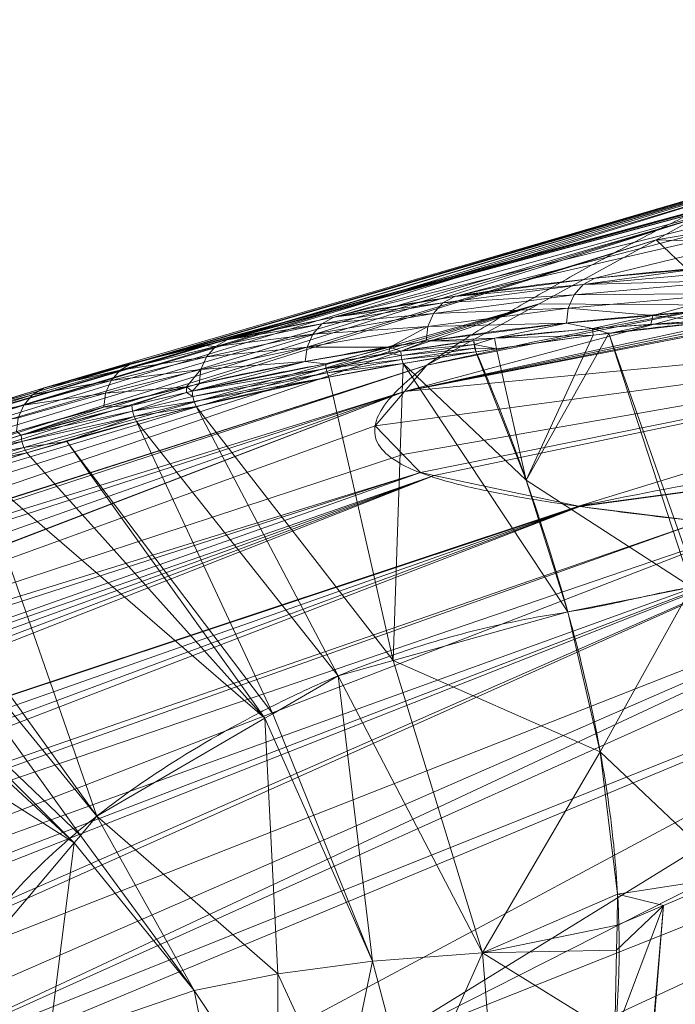
# Model space of a CAD drawing. Units: millimetres. Extents: x -437 to 436, y -502 to 502.
# Drawn here: x -322 to -280, y 432 to 495 of the extents above; entities that cross this region are included whole.
import ezdxf

# ---------------------------------------------------------------- set-up
doc = ezdxf.new("R2010")
doc.units = ezdxf.units.MM
doc.layers.add('1', color=7, linetype='Continuous', true_color=0xffffff)

# ---------------------------------------------------------------- blocks, each defined once
blk = doc.blocks.new('UG_SURFACE_001')
at = {"layer": '1', "color": 9, "linetype": 'Continuous', "lineweight": 13}
for points in [[(-218.302, 494.697, 470.11), (-231.047, 493.551, 451.69), (-294.593, 477.125, 502.117)], [(-294.593, 477.125, 502.117), (-285.634, 478.296, 519.523), (-218.302, 494.697, 470.11)], [(-218.302, 494.697, 470.11), (-285.634, 478.296, 519.523), (-279.099, 478.882, 529.797)], [(-302.323, 475.792, 484.177), (-231.047, 493.551, 451.69), (-241.708, 492.592, 436.284)], [(-302.323, 475.792, 484.177), (-294.593, 477.125, 502.117), (-231.047, 493.551, 451.69)], [(-241.708, 492.592, 436.284), (-244.176, 492.095, 431.008), (-310.589, 473.992, 461.481)], [(-310.589, 473.992, 461.481), (-309.128, 474.353, 465.9), (-241.708, 492.592, 436.284)], [(-241.708, 492.592, 436.284), (-309.128, 474.353, 465.9), (-302.323, 475.792, 484.177)], [(-244.176, 492.095, 431.008), (-261.414, 488.624, 394.167), (-320.84, 471.271, 428.755)], [(-320.84, 471.271, 428.755), (-315.243, 472.841, 447.402), (-244.176, 492.095, 431.008)], [(-315.243, 472.841, 447.402), (-310.589, 473.992, 461.481), (-244.176, 492.095, 431.008)], [(-326.018, 469.648, 409.996), (-261.414, 488.624, 394.167), (-261.842, 488.489, 392.664)], [(-261.414, 488.624, 394.167), (-326.018, 469.648, 409.996), (-320.84, 471.271, 428.755)], [(-326.018, 469.648, 409.996), (-261.842, 488.489, 392.664), (-265.854, 487.221, 378.573)], [(-265.854, 487.221, 378.573), (-275.417, 484.199, 344.985), (-335.305, 466.229, 372.222)], [(-335.305, 466.229, 372.222), (-331.317, 467.778, 389.072), (-265.854, 487.221, 378.573)], [(-265.854, 487.221, 378.573), (-331.317, 467.778, 389.072), (-330.826, 467.969, 391.146)], [(-265.854, 487.221, 378.573), (-330.826, 467.969, 391.146), (-326.018, 469.648, 409.996)], [(-281.714, 480.749, 309.489), (-246.761, 486.556, 308.625), (-256.765, 479.915, 230.361)], [(-246.761, 486.556, 308.625), (-281.714, 480.749, 309.489), (-279.256, 482.096, 323.347)], [(-275.417, 484.199, 344.985), (-339.498, 464.43, 353.241), (-335.305, 466.229, 372.222)], [(-339.498, 464.43, 353.241), (-275.417, 484.199, 344.985), (-279.256, 482.096, 323.347)], [(-347.113, 460.652, 315.48), (-279.256, 482.096, 323.347), (-281.714, 480.749, 309.489)], [(-279.256, 482.096, 323.347), (-347.113, 460.652, 315.48), (-343.444, 462.563, 334.214)], [(-279.256, 482.096, 323.347), (-343.444, 462.563, 334.214), (-339.498, 464.43, 353.241)], [(-297.806, 471.043, 211.158), (-241.24, 482.028, 231.433), (-246.913, 475.92, 176.524)], [(-244.655, 481.612, 231.211), (-241.24, 482.028, 231.433), (-297.806, 471.043, 211.158)], [(-297.806, 471.043, 211.158), (-250.742, 480.781, 230.791), (-244.655, 481.612, 231.211)], [(-281.714, 480.749, 309.489), (-348.971, 459.62, 305.611), (-347.176, 460.619, 315.154)], [(-348.971, 459.62, 305.611), (-281.714, 480.749, 309.489), (-289.196, 476.651, 267.326)], [(-347.176, 460.619, 315.154), (-347.113, 460.652, 315.48), (-281.714, 480.749, 309.489)], [(-256.765, 479.915, 230.361), (-250.742, 480.781, 230.791), (-297.806, 471.043, 211.158)], [(-289.196, 476.651, 267.326), (-281.714, 480.749, 309.489), (-277.323, 476.569, 228.74)], [(-256.765, 479.915, 230.361), (-277.323, 476.569, 228.74), (-281.714, 480.749, 309.489)], [(-277.323, 476.569, 228.74), (-256.765, 479.915, 230.361), (-297.806, 471.043, 211.158)], [(-286.379, 477.884, 519.969), (-275.822, 478.839, 536.61), (-279.099, 478.882, 529.797)], [(-279.099, 478.882, 529.797), (-285.634, 478.296, 519.523), (-286.379, 477.884, 519.969)], [(-276.389, 478.171, 537.048), (-275.822, 478.839, 536.61), (-286.379, 477.884, 519.969)], [(-286.965, 477.218, 520.34), (-286.379, 477.884, 519.969), (-295.348, 476.704, 502.498)], [(-294.593, 477.125, 502.117), (-295.348, 476.704, 502.498), (-286.379, 477.884, 519.969)], [(-286.379, 477.884, 519.969), (-285.634, 478.296, 519.523), (-294.593, 477.125, 502.117)], [(-276.746, 477.309, 537.345), (-276.389, 478.171, 537.048), (-286.965, 477.218, 520.34)], [(-286.379, 477.884, 519.969), (-286.965, 477.218, 520.34), (-276.389, 478.171, 537.048)], [(-281.933, 475.9, 529.434), (-276.746, 477.309, 537.345), (-287.332, 476.368, 520.599)], [(-286.965, 477.218, 520.34), (-287.332, 476.368, 520.599), (-276.746, 477.309, 537.345)], [(-281.933, 475.9, 529.434), (-276.853, 476.343, 537.47), (-276.746, 477.309, 537.345)], [(-359.877, 452.459, 241.376), (-289.196, 476.651, 267.326), (-296.366, 472.723, 226.914)], [(-289.196, 476.651, 267.326), (-359.877, 452.459, 241.376), (-355.73, 455.473, 267.389)], [(-355.73, 455.473, 267.389), (-352.434, 457.627, 286.518), (-289.196, 476.651, 267.326)], [(-289.196, 476.651, 267.326), (-352.434, 457.627, 286.518), (-348.971, 459.62, 305.611)], [(-295.94, 476.04, 502.82), (-295.348, 476.704, 502.498), (-303.077, 475.363, 484.508)], [(-302.323, 475.792, 484.177), (-303.077, 475.363, 484.508), (-295.348, 476.704, 502.498)], [(-295.348, 476.704, 502.498), (-294.593, 477.125, 502.117), (-302.323, 475.792, 484.177)], [(-277.323, 476.569, 228.74), (-296.366, 472.723, 226.914), (-289.196, 476.651, 267.326)], [(-287.332, 476.368, 520.599), (-286.965, 477.218, 520.34), (-295.94, 476.04, 502.82)], [(-295.348, 476.704, 502.498), (-295.94, 476.04, 502.82), (-286.965, 477.218, 520.34)], [(-296.309, 475.201, 503.051), (-295.94, 476.04, 502.82), (-303.667, 474.702, 484.791)], [(-303.077, 475.363, 484.508), (-303.667, 474.702, 484.791), (-295.94, 476.04, 502.82)], [(-297.806, 471.043, 211.158), (-296.366, 472.723, 226.914), (-277.323, 476.569, 228.74)], [(-287.441, 475.42, 520.719), (-287.332, 476.368, 520.599), (-296.309, 475.201, 503.051)], [(-295.94, 476.04, 502.82), (-296.309, 475.201, 503.051), (-287.332, 476.368, 520.599)], [(-287.332, 476.368, 520.599), (-287.441, 475.42, 520.719), (-281.933, 475.9, 529.434)], [(-278.783, 475.558, 534.697), (-276.853, 476.343, 537.47), (-281.933, 475.9, 529.434)], [(-303.667, 474.702, 484.791), (-303.077, 475.363, 484.508), (-309.876, 473.916, 466.194)], [(-309.128, 474.353, 465.9), (-309.876, 473.916, 466.194), (-303.077, 475.363, 484.508)], [(-303.077, 475.363, 484.508), (-302.323, 475.792, 484.177), (-309.128, 474.353, 465.9)], [(-246.913, 475.92, 176.524), (-299.682, 468.854, 190.624), (-297.806, 471.043, 211.158)], [(-246.913, 475.92, 176.524), (-297.904, 467.011, 170.143), (-299.682, 468.854, 190.624)], [(-296.788, 465.854, 157.282), (-297.904, 467.011, 170.143), (-246.913, 475.92, 176.524)], [(-246.913, 475.92, 176.524), (-295.904, 465.666, 154.719), (-296.788, 465.854, 157.282)], [(-292.05, 474.457, 512.132), (-287.441, 475.42, 520.719), (-296.419, 474.269, 503.167)], [(-296.309, 475.201, 503.051), (-296.419, 474.269, 503.167), (-287.441, 475.42, 520.719)], [(-286.669, 463.706, 127.957), (-295.904, 465.666, 154.719), (-246.913, 475.92, 176.524)], [(-292.05, 474.457, 512.132), (-285.78, 475.063, 523.61), (-287.441, 475.42, 520.719)], [(-281.933, 475.9, 529.434), (-287.441, 475.42, 520.719), (-285.78, 475.063, 523.61)], [(-246.913, 475.92, 176.524), (-250.313, 468.608, 129.912), (-286.669, 463.706, 127.957)], [(-285.78, 475.063, 523.61), (-282.047, 475.327, 529.526), (-281.933, 475.9, 529.434)], [(-278.777, 475.437, 534.699), (-284.744, 474.755, 525.18), (-279.061, 458.61, 529.712)], [(-282.047, 475.327, 529.526), (-284.744, 474.755, 525.18), (-278.777, 475.437, 534.699)], [(-281.933, 475.9, 529.434), (-282.047, 475.327, 529.526), (-278.783, 475.558, 534.697)], [(-278.777, 475.437, 534.699), (-278.783, 475.558, 534.697), (-282.047, 475.327, 529.526)], [(-298.733, 473.877, 497.759), (-296.309, 475.201, 503.051), (-304.034, 473.874, 484.999)], [(-303.667, 474.702, 484.791), (-304.034, 473.874, 484.999), (-296.309, 475.201, 503.051)], [(-298.733, 473.877, 497.759), (-296.419, 474.269, 503.167), (-296.309, 475.201, 503.051)], [(-285.733, 474.642, 523.602), (-285.78, 475.063, 523.61), (-292.05, 474.457, 512.132)], [(-279.463, 458.53, 528.733), (-284.744, 474.755, 525.18), (-290.02, 465.365, 509.498)], [(-290.02, 465.365, 509.498), (-284.744, 474.755, 525.18), (-285.733, 474.642, 523.602)], [(-282.047, 475.327, 529.526), (-285.78, 475.063, 523.61), (-284.744, 474.755, 525.18)], [(-285.78, 475.063, 523.61), (-285.733, 474.642, 523.602), (-284.744, 474.755, 525.18)], [(-279.463, 458.53, 528.733), (-279.061, 458.61, 529.712), (-284.744, 474.755, 525.18)], [(-309.876, 473.916, 466.194), (-309.128, 474.353, 465.9), (-310.589, 473.992, 461.481)], [(-304.034, 473.874, 484.999), (-303.667, 474.702, 484.791), (-310.459, 473.259, 466.449)], [(-309.876, 473.916, 466.194), (-310.459, 473.259, 466.449), (-303.667, 474.702, 484.791)], [(-298.047, 473.619, 499.604), (-296.419, 474.269, 503.167), (-298.733, 473.877, 497.759)], [(-296.419, 474.269, 503.167), (-298.047, 473.619, 499.604), (-293.367, 474.292, 509.518)], [(-293.322, 474.056, 509.511), (-293.367, 474.292, 509.518), (-298.047, 473.619, 499.604)], [(-296.419, 474.269, 503.167), (-293.367, 474.292, 509.518), (-292.05, 474.457, 512.132)], [(-292.05, 474.457, 512.132), (-293.367, 474.292, 509.518), (-293.322, 474.056, 509.511)], [(-291.926, 473.773, 512.11), (-292.05, 474.457, 512.132), (-293.322, 474.056, 509.511)], [(-292.05, 474.457, 512.132), (-291.926, 473.773, 512.11), (-285.733, 474.642, 523.602)], [(-285.733, 474.642, 523.602), (-291.926, 473.773, 512.11), (-290.02, 465.365, 509.498)], [(-315.984, 472.399, 447.669), (-309.876, 473.916, 466.194), (-310.589, 473.992, 461.481)], [(-310.589, 473.992, 461.481), (-315.243, 472.841, 447.402), (-315.984, 472.399, 447.669)], [(-310.459, 473.259, 466.449), (-309.876, 473.916, 466.194), (-315.984, 472.399, 447.669)], [(-304.144, 472.958, 485.112), (-304.034, 473.874, 484.999), (-310.823, 472.441, 466.64)], [(-310.459, 473.259, 466.449), (-310.823, 472.441, 466.64), (-304.034, 473.874, 484.999)], [(-298.733, 473.877, 497.759), (-304.144, 472.958, 485.112), (-302.848, 472.808, 488.35)], [(-304.034, 473.874, 484.999), (-304.144, 472.958, 485.112), (-298.733, 473.877, 497.759)], [(-302.848, 472.808, 488.35), (-298.814, 473.49, 497.808), (-298.733, 473.877, 497.759)], [(-298.814, 473.49, 497.808), (-302.848, 472.808, 488.35), (-302.82, 472.516, 488.361)], [(-302.82, 472.516, 488.361), (-298.024, 473.352, 499.612), (-298.814, 473.49, 497.808)], [(-298.733, 473.877, 497.759), (-298.814, 473.49, 497.808), (-298.047, 473.619, 499.604)], [(-298.024, 473.352, 499.612), (-298.047, 473.619, 499.604), (-298.814, 473.49, 497.808)], [(-298.047, 473.619, 499.604), (-298.024, 473.352, 499.612), (-293.322, 474.056, 509.511)], [(-293.277, 473.818, 509.505), (-293.322, 474.056, 509.511), (-298.024, 473.352, 499.612)], [(-298.024, 473.352, 499.612), (-297.968, 473.09, 499.606), (-293.277, 473.818, 509.505)], [(-293.233, 473.587, 509.498), (-293.277, 473.818, 509.505), (-297.968, 473.09, 499.606)], [(-297.968, 473.09, 499.606), (-297.881, 472.838, 499.585), (-293.233, 473.587, 509.498)], [(-290.02, 465.365, 509.498), (-293.233, 473.587, 509.498), (-297.881, 472.838, 499.585)], [(-293.322, 474.056, 509.511), (-293.277, 473.818, 509.505), (-291.926, 473.773, 512.11)], [(-293.277, 473.818, 509.505), (-293.233, 473.587, 509.498), (-291.926, 473.773, 512.11)], [(-291.926, 473.773, 512.11), (-293.233, 473.587, 509.498), (-290.02, 465.365, 509.498)], [(-315.984, 472.399, 447.669), (-315.243, 472.841, 447.402), (-320.84, 471.271, 428.755)], [(-310.823, 472.441, 466.64), (-310.459, 473.259, 466.449), (-316.56, 471.744, 447.903)], [(-315.984, 472.399, 447.669), (-316.56, 471.744, 447.903), (-310.459, 473.259, 466.449)], [(-311.379, 471.066, 465.458), (-302.848, 472.808, 488.35), (-304.144, 472.958, 485.112)], [(-304.144, 472.958, 485.112), (-310.932, 471.539, 466.75), (-311.379, 471.066, 465.458)], [(-310.823, 472.441, 466.64), (-310.932, 471.539, 466.75), (-304.144, 472.958, 485.112)], [(-297.968, 473.09, 499.606), (-298.024, 473.352, 499.612), (-302.82, 472.516, 488.361)], [(-302.82, 472.516, 488.361), (-302.754, 472.23, 488.355), (-297.968, 473.09, 499.606)], [(-297.881, 472.838, 499.585), (-297.968, 473.09, 499.606), (-302.754, 472.23, 488.355)], [(-302.754, 472.23, 488.355), (-302.649, 471.956, 488.332), (-297.881, 472.838, 499.585)], [(-297.881, 472.838, 499.585), (-302.649, 471.956, 488.332), (-298.53, 453.842, 475.637)], [(-298.53, 453.842, 475.637), (-287.363, 456.947, 509.499), (-297.881, 472.838, 499.585)], [(-297.881, 472.838, 499.585), (-287.363, 456.947, 509.499), (-290.02, 465.365, 509.498)], [(-361.016, 451.549, 233.743), (-296.366, 472.723, 226.914), (-297.806, 471.043, 211.158)], [(-361.016, 451.549, 233.743), (-360.048, 452.335, 240.303), (-296.366, 472.723, 226.914)], [(-296.366, 472.723, 226.914), (-360.048, 452.335, 240.303), (-359.877, 452.459, 241.376)], [(-316.56, 471.744, 447.903), (-315.984, 472.399, 447.669), (-321.575, 470.826, 429.003)], [(-320.84, 471.271, 428.755), (-321.575, 470.826, 429.003), (-315.984, 472.399, 447.669)], [(-311.728, 471.344, 464.328), (-310.823, 472.441, 466.64), (-316.919, 470.934, 448.082)], [(-316.56, 471.744, 447.903), (-316.919, 470.934, 448.082), (-310.823, 472.441, 466.64)], [(-311.728, 471.344, 464.328), (-310.932, 471.539, 466.75), (-310.823, 472.441, 466.64)], [(-302.82, 472.516, 488.361), (-302.848, 472.808, 488.35), (-311.379, 471.066, 465.458)], [(-311.379, 471.066, 465.458), (-311.343, 470.729, 465.473), (-302.82, 472.516, 488.361)], [(-302.754, 472.23, 488.355), (-302.82, 472.516, 488.361), (-311.343, 470.729, 465.473)], [(-311.343, 470.729, 465.473), (-311.255, 470.401, 465.468), (-302.754, 472.23, 488.355)], [(-302.649, 471.956, 488.332), (-302.754, 472.23, 488.355), (-311.255, 470.401, 465.468)], [(-316.919, 470.934, 448.082), (-316.56, 471.744, 447.903), (-322.145, 470.172, 429.222)], [(-321.575, 470.826, 429.003), (-322.145, 470.172, 429.222), (-316.56, 471.744, 447.903)], [(-311.255, 470.401, 465.468), (-311.115, 470.093, 465.444), (-302.649, 471.956, 488.332)], [(-302.649, 471.956, 488.332), (-311.115, 470.093, 465.444), (-298.53, 453.842, 475.637)], [(-370.425, 443.134, 167.069), (-297.806, 471.043, 211.158), (-299.682, 468.854, 190.624)], [(-297.806, 471.043, 211.158), (-370.425, 443.134, 167.069), (-370.245, 443.301, 168.321)], [(-370.245, 443.301, 168.321), (-366.475, 446.697, 194.468), (-297.806, 471.043, 211.158)], [(-297.806, 471.043, 211.158), (-366.475, 446.697, 194.468), (-362.872, 449.937, 220.659)], [(-297.806, 471.043, 211.158), (-362.872, 449.937, 220.659), (-361.016, 451.549, 233.743)], [(-321.575, 470.826, 429.003), (-320.84, 471.271, 428.755), (-326.018, 469.648, 409.996)], [(-317.029, 470.044, 448.189), (-316.919, 470.934, 448.082), (-322.501, 469.369, 429.392), (-322.609, 468.487, 429.497)], [(-322.145, 470.172, 429.222), (-322.501, 469.369, 429.392), (-316.919, 470.934, 448.082)], [(-311.728, 471.344, 464.328), (-317.029, 470.044, 448.189), (-315.225, 470.146, 453.887)], [(-316.919, 470.934, 448.082), (-317.029, 470.044, 448.189), (-311.728, 471.344, 464.328)], [(-315.225, 470.146, 453.887), (-311.747, 470.977, 464.349), (-311.728, 471.344, 464.328)], [(-311.747, 470.977, 464.349), (-315.225, 470.146, 453.887), (-315.185, 469.789, 453.903)], [(-315.185, 469.789, 453.903), (-311.343, 470.729, 465.473), (-311.747, 470.977, 464.349)], [(-311.728, 471.344, 464.328), (-311.747, 470.977, 464.349), (-311.379, 471.066, 465.458)], [(-311.343, 470.729, 465.473), (-311.379, 471.066, 465.458), (-311.747, 470.977, 464.349)], [(-310.932, 471.539, 466.75), (-311.728, 471.344, 464.328), (-311.379, 471.066, 465.458)], [(-322.145, 470.172, 429.222), (-321.575, 470.826, 429.003), (-326.748, 469.2, 410.228)], [(-326.018, 469.648, 409.996), (-326.748, 469.2, 410.228), (-321.575, 470.826, 429.003)], [(-311.255, 470.401, 465.468), (-311.343, 470.729, 465.473), (-315.185, 469.789, 453.903)], [(-315.185, 469.789, 453.903), (-315.086, 469.443, 453.899), (-311.255, 470.401, 465.468)], [(-311.115, 470.093, 465.444), (-311.255, 470.401, 465.468), (-315.086, 469.443, 453.899)], [(-322.501, 469.369, 429.392), (-322.145, 470.172, 429.222), (-327.314, 468.547, 410.435)], [(-326.748, 469.2, 410.228), (-327.314, 468.547, 410.435), (-322.145, 470.172, 429.222)], [(-317.029, 470.044, 448.189), (-322.609, 468.487, 429.497), (-322.301, 468.244, 430.573)], [(-322.301, 468.244, 430.573), (-315.225, 470.146, 453.887), (-317.029, 470.044, 448.189)], [(-315.185, 469.789, 453.903), (-315.225, 470.146, 453.887), (-322.301, 468.244, 430.573)], [(-322.301, 468.244, 430.573), (-322.254, 467.85, 430.592), (-315.185, 469.789, 453.903)], [(-315.086, 469.443, 453.899), (-315.185, 469.789, 453.903), (-322.254, 467.85, 430.592)], [(-315.086, 469.443, 453.899), (-314.929, 469.12, 453.875), (-311.115, 470.093, 465.444)], [(-302.051, 452.863, 464.96), (-311.115, 470.093, 465.444), (-314.929, 469.12, 453.875)], [(-311.115, 470.093, 465.444), (-302.051, 452.863, 464.96), (-298.53, 453.842, 475.637)], [(-322.254, 467.85, 430.592), (-322.133, 467.472, 430.589), (-315.086, 469.443, 453.899)], [(-315.086, 469.443, 453.899), (-322.133, 467.472, 430.589), (-319.392, 467.85, 439.043)], [(-319.392, 467.85, 439.043), (-314.929, 469.12, 453.875), (-315.086, 469.443, 453.899)], [(-314.929, 469.12, 453.875), (-319.392, 467.85, 439.043), (-306.217, 450.439, 443.832)], [(-314.929, 469.12, 453.875), (-306.217, 450.439, 443.832), (-302.051, 452.863, 464.96)], [(-370.425, 443.134, 167.069), (-299.682, 468.854, 190.624), (-297.904, 467.011, 170.143)], [(-325.585, 467.258, 418.851), (-322.301, 468.244, 430.573), (-322.609, 468.487, 429.497)], [(-286.603, 463.697, 127.844), (-286.669, 463.706, 127.957), (-250.313, 468.608, 129.912)], [(-278.843, 462.726, 114.626), (-286.603, 463.697, 127.844), (-250.313, 468.608, 129.912)], [(-322.254, 467.85, 430.592), (-322.301, 468.244, 430.573), (-325.585, 467.258, 418.851)], [(-325.585, 467.258, 418.851), (-325.534, 466.848, 418.872), (-322.254, 467.85, 430.592)], [(-322.133, 467.472, 430.589), (-322.254, 467.85, 430.592), (-325.534, 466.848, 418.872)], [(-322.133, 467.472, 430.589), (-321.944, 467.124, 430.563), (-319.392, 467.85, 439.043)], [(-306.72, 450.147, 441.281), (-319.392, 467.85, 439.043), (-321.944, 467.124, 430.563)], [(-306.72, 450.147, 441.281), (-306.217, 450.439, 443.832), (-319.392, 467.85, 439.043)], [(-325.534, 466.848, 418.872), (-325.403, 466.455, 418.869), (-322.133, 467.472, 430.589)], [(-321.944, 467.124, 430.563), (-322.133, 467.472, 430.589), (-325.403, 466.455, 418.869)], [(-370.425, 443.134, 167.069), (-297.904, 467.011, 170.143), (-296.788, 465.854, 157.282)], [(-325.403, 466.455, 418.869), (-325.198, 466.097, 418.843), (-321.944, 467.124, 430.563)], [(-321.944, 467.124, 430.563), (-325.198, 466.097, 418.843), (-306.72, 450.147, 441.281)], [(-325.198, 466.097, 418.843), (-331.798, 463.79, 393.124), (-317.478, 443.887, 386.719)], [(-317.478, 443.887, 386.719), (-306.72, 450.147, 441.281), (-325.198, 466.097, 418.843)], [(-379.566, 432.804, 92.514), (-295.904, 465.666, 154.719), (-286.669, 463.706, 127.957)], [(-295.904, 465.666, 154.719), (-379.566, 432.804, 92.514), (-378.818, 434.268, 102.862)], [(-378.818, 434.268, 102.862), (-377.379, 436.122, 115.99), (-295.904, 465.666, 154.719)], [(-377.379, 436.122, 115.99), (-375.745, 437.958, 129.092), (-295.904, 465.666, 154.719)], [(-375.745, 437.958, 129.092), (-372.132, 441.551, 155.251), (-296.788, 465.854, 157.282)], [(-296.788, 465.854, 157.282), (-295.904, 465.666, 154.719), (-375.745, 437.958, 129.092)], [(-296.788, 465.854, 157.282), (-372.132, 441.551, 155.251), (-370.425, 443.134, 167.069)], [(-290.02, 465.365, 509.498), (-287.363, 456.947, 509.499), (-279.463, 458.53, 528.733)], [(-286.603, 463.697, 127.844), (-380.389, 427.556, 54.842), (-380.881, 428.692, 63.256)], [(-380.881, 428.692, 63.256), (-380.723, 430.537, 76.492), (-286.603, 463.697, 127.844)], [(-286.603, 463.697, 127.844), (-380.723, 430.537, 76.492), (-379.566, 432.804, 92.514)], [(-380.389, 427.556, 54.842), (-286.603, 463.697, 127.844), (-278.843, 462.726, 114.626)], [(-379.566, 432.804, 92.514), (-286.669, 463.706, 127.957), (-286.603, 463.697, 127.844)], [(-331.798, 463.79, 393.124), (-333.311, 463.214, 386.834), (-317.478, 443.887, 386.719)], [(-333.311, 463.214, 386.834), (-337.984, 461.279, 366.217), (-318.518, 442.658, 376.646)], [(-318.518, 442.658, 376.646), (-317.478, 443.887, 386.719), (-333.311, 463.214, 386.834)], [(-278.843, 462.726, 114.626), (-380.032, 426.732, 48.747), (-380.389, 427.556, 54.842)], [(-380.032, 426.732, 48.747), (-278.843, 462.726, 114.626), (-275.493, 462.384, 110.877)], [(-275.493, 462.384, 110.877), (-374.718, 424.025, 26.196), (-380.032, 426.732, 48.747)], [(-374.718, 424.025, 26.196), (-275.493, 462.384, 110.877), (-270.091, 461.831, 104.833)], [(-270.091, 461.831, 104.833), (-370.38, 423.413, 18.876), (-374.718, 424.025, 26.196)], [(-368.295, 423.119, 15.358), (-370.38, 423.413, 18.876), (-270.091, 461.831, 104.833)], [(-358.496, 423.004, 7.195), (-368.295, 423.119, 15.358), (-270.091, 461.831, 104.833)], [(-356.581, 423.124, 6.515), (-358.496, 423.004, 7.195), (-270.091, 461.831, 104.833)], [(-270.091, 461.831, 104.833), (-260.605, 460.861, 94.217), (-356.581, 423.124, 6.515)], [(-345.499, 423.821, 2.58), (-356.581, 423.124, 6.515), (-260.605, 460.861, 94.217)], [(-338.112, 424.582, 1.833), (-345.499, 423.821, 2.58), (-260.605, 460.861, 94.217)], [(-318.913, 442.192, 372.819), (-337.984, 461.279, 366.217), (-339.029, 460.846, 361.609)], [(-260.605, 460.861, 94.217), (-258.037, 460.599, 91.342), (-338.112, 424.582, 1.833)], [(-318.913, 442.192, 372.819), (-318.518, 442.658, 376.646), (-337.984, 461.279, 366.217)], [(-318.913, 442.192, 372.819), (-339.029, 460.846, 361.609), (-344.288, 458.369, 336.303)], [(-258.037, 460.599, 91.342), (-249.639, 459.973, 85.26), (-338.112, 424.582, 1.833)], [(-333.567, 425.05, 1.374), (-338.112, 424.582, 1.833), (-249.639, 459.973, 85.26)], [(-249.639, 459.973, 85.26), (-309.86, 427.754, 1.447), (-333.567, 425.05, 1.374)], [(-300.177, 428.805, 1.468), (-309.86, 427.754, 1.447), (-249.639, 459.973, 85.26)], [(-249.639, 459.973, 85.26), (-240.063, 459.259, 78.325), (-300.177, 428.805, 1.468)], [(-240.063, 459.259, 78.325), (-224.846, 458.774, 71.515), (-300.177, 428.805, 1.468)], [(-344.288, 458.369, 336.303), (-327.405, 432.153, 290.541), (-318.913, 442.192, 372.819)], [(-286.167, 430.325, 1.499), (-300.177, 428.805, 1.468), (-224.846, 458.774, 71.515)], [(-279.463, 458.53, 528.733), (-287.363, 456.947, 509.499), (-285.287, 448.002, 509.498)], [(-274.316, 431.565, 1.508), (-286.167, 430.325, 1.499), (-224.846, 458.774, 71.515)], [(-285.287, 448.002, 509.498), (-276.88, 440.035, 530.71), (-279.463, 458.53, 528.733)], [(-285.287, 448.002, 509.498), (-287.363, 456.947, 509.499), (-298.53, 453.842, 475.637)], [(-292.819, 435.147, 477.105), (-298.53, 453.842, 475.637), (-302.051, 452.863, 464.96)], [(-285.287, 448.002, 509.498), (-298.53, 453.842, 475.637), (-292.819, 435.147, 477.105)], [(-302.051, 452.863, 464.96), (-306.217, 450.439, 443.832), (-299.845, 434.617, 444.017)], [(-299.845, 434.617, 444.017), (-292.819, 435.147, 477.105), (-302.051, 452.863, 464.96)], [(-306.217, 450.439, 443.832), (-306.72, 450.147, 441.281), (-299.845, 434.617, 444.017)], [(-305.895, 433.816, 410.601), (-306.72, 450.147, 441.281), (-317.478, 443.887, 386.719)], [(-305.895, 433.816, 410.601), (-299.845, 434.617, 444.017), (-306.72, 450.147, 441.281)], [(-292.819, 435.147, 477.105), (-284.178, 438.91, 509.498), (-285.287, 448.002, 509.498)], [(-285.287, 448.002, 509.498), (-284.178, 438.91, 509.498), (-276.88, 440.035, 530.71)], [(-317.478, 443.887, 386.719), (-318.518, 442.658, 376.646), (-311.238, 432.733, 376.979)], [(-317.478, 443.887, 386.719), (-311.238, 432.733, 376.979), (-305.895, 433.816, 410.601)], [(-318.518, 442.658, 376.646), (-318.913, 442.192, 372.819), (-311.238, 432.733, 376.979)], [(-318.913, 442.192, 372.819), (-327.405, 432.153, 290.541), (-320.519, 429.56, 309.416)], [(-320.519, 429.56, 309.416), (-311.238, 432.733, 376.979), (-318.913, 442.192, 372.819)], [(-281.254, 438.186, 518.597), (-276.88, 440.035, 530.71), (-284.178, 438.91, 509.498)], [(-276.88, 440.035, 530.71), (-281.254, 438.186, 518.597), (-282.637, 420.929, 521.923)], [(-282.637, 420.929, 521.923), (-280.213, 420.034, 527.09), (-276.88, 440.035, 530.71)], [(-292.819, 435.147, 477.105), (-284.217, 436.926, 509.498), (-284.178, 438.91, 509.498)], [(-284.178, 438.91, 509.498), (-284.217, 436.926, 509.498), (-281.254, 438.186, 518.597)], [(-281.254, 438.186, 518.597), (-284.249, 435.327, 509.498), (-284.355, 429.9, 509.499)], [(-284.355, 429.9, 509.499), (-282.711, 420.956, 521.765), (-281.254, 438.186, 518.597)], [(-281.254, 438.186, 518.597), (-284.217, 436.926, 509.498), (-284.249, 435.327, 509.498)], [(-282.711, 420.956, 521.765), (-282.637, 420.929, 521.923), (-281.254, 438.186, 518.597)], [(-292.819, 435.147, 477.105), (-284.249, 435.327, 509.498), (-284.217, 436.926, 509.498)], [(-292.819, 435.147, 477.105), (-299.845, 434.617, 444.017), (-297.306, 425.05, 445.882)], [(-297.306, 425.05, 445.882), (-291.993, 424.799, 477.983), (-292.819, 435.147, 477.105)], [(-284.355, 429.9, 509.499), (-284.249, 435.327, 509.498), (-292.819, 435.147, 477.105)], [(-284.355, 429.9, 509.499), (-292.819, 435.147, 477.105), (-291.993, 424.799, 477.983)], [(-299.845, 434.617, 444.017), (-305.895, 433.816, 410.601), (-301.859, 425.011, 413.504)], [(-301.859, 425.011, 413.504), (-297.306, 425.05, 445.882), (-299.845, 434.617, 444.017)], [(-305.895, 433.816, 410.601), (-311.238, 432.733, 376.979), (-305.873, 424.668, 380.952)], [(-305.873, 424.668, 380.952), (-301.859, 425.011, 413.504), (-305.895, 433.816, 410.601)], [(-309.506, 423.987, 348.295), (-311.238, 432.733, 376.979), (-320.519, 429.56, 309.416)], [(-309.506, 423.987, 348.295), (-305.873, 424.668, 380.952), (-311.238, 432.733, 376.979)], [(-250.341, 431.283, -0.406), (-224.125, 432.878, -0.449), (-282.252, 427.457, -0.432)], [(-246.478, 430.417, -0.396), (-282.252, 427.457, -0.432), (-224.125, 432.878, -0.449)], [(-328.566, 424.69, 241.765), (-320.519, 429.56, 309.416), (-327.405, 432.153, 290.541)]]:
    blk.add_3dface(points, dxfattribs=at)

msp = doc.modelspace()

# ---------------------------------------------------------------- linework, layer by layer
at = {"layer": '1', "color": 9, "linetype": 'Continuous', "lineweight": 13}
for points, knots in [([(-296.367, 472.723, 226.914), (-295.936, 473.049, 229.868), (-295.002, 473.703, 235.763), (-292.996, 475, 247.532), (-290.37, 476.574, 262.227), (-287.223, 478.363, 279.872), (-284.147, 480.046, 297.539), (-281.141, 481.631, 315.23), (-276.885, 483.669, 338.787), (-270.467, 486.174, 368.013), (-261.026, 488.823, 396.454), (-251.372, 490.939, 418.358), (-243.079, 492.435, 434.289), (-233.733, 493.747, 449.648), (-225.017, 494.479, 461.859), (-217.466, 494.74, 471.198), (-211.511, 494.82, 477.957), (-206.289, 494.816, 483.352), (-202.486, 494.786, 486.977), (-200.291, 494.759, 489.026), (-199.177, 494.743, 490.032), (-198.613, 494.736, 490.527)], [0, 0, 0, 0, 0.03125, 0.0625, 0.125, 0.1875, 0.25, 0.3125, 0.375, 0.5, 0.625, 0.6875, 0.75, 0.8125, 0.875, 0.90625, 0.9375, 0.96875, 0.984375, 0.992188, 1, 1, 1, 1]), ([(292.867, 458.122, 145.28), (292.41, 458.217, 145.328), (287.445, 459.238, 145.824), (277.609, 461.11, 146.447), (262.691, 463.596, 146.687), (246.965, 465.904, 146.461), (230.498, 468.044, 145.957), (213.436, 470.008, 145.271), (195.924, 471.791, 144.498), (178.106, 473.385, 143.736), (160.127, 474.782, 143.079), (142.014, 475.996, 142.511), (123.793, 477.037, 142.013), (105.489, 477.92, 141.568), (87.13, 478.655, 141.159), (68.741, 479.256, 140.766), (50.348, 479.734, 140.374), (31.978, 480.102, 139.963), (13.657, 480.372, 139.517), (-4.527, 480.544, 139.035), (-22.487, 480.617, 138.521), (-40.134, 480.593, 137.974), (-57.381, 480.47, 137.395), (-74.14, 480.249, 136.787), (-90.324, 479.929, 136.149), (-105.844, 479.512, 135.484), (-120.613, 478.995, 134.792), (-134.703, 478.39, 134.098), (-148.189, 477.705, 133.426), (-161.144, 476.949, 132.802), (-173.641, 476.131, 132.249), (-185.754, 475.261, 131.793), (-197.555, 474.348, 131.457), (-209.118, 473.402, 131.267), (-220.518, 472.431, 131.247), (-231.729, 471.403, 131.292), (-242.731, 470.286, 131.295), (-253.499, 469.049, 131.152), (-264.011, 467.66, 130.757), (-274.268, 466.074, 129.943), (-281.763, 464.707, 128.896), (-285.857, 463.874, 128.12), (-286.669, 463.706, 127.957)], [0, 0, 0, 0, 0.002653, 0.028729, 0.054805, 0.08088, 0.106956, 0.133032, 0.159108, 0.185183, 0.211259, 0.237335, 0.26341, 0.289486, 0.315562, 0.341638, 0.367713, 0.393789, 0.419865, 0.445941, 0.472016, 0.498092, 0.524168, 0.550244, 0.576319, 0.602395, 0.628471, 0.654547, 0.680622, 0.706698, 0.732774, 0.75885, 0.784925, 0.811001, 0.837077, 0.863153, 0.889228, 0.915304, 0.94138, 0.967456, 0.993531, 1, 1, 1, 1]), ([(1.068, 449.91, 1.54), (-49.589, 449.45, 1.424), (-100.197, 446.591, 1.11), (-163.337, 441.772, 1.289), (-175.96, 440.752, 1.373), (-201.198, 438.6, 1.469), (-213.812, 437.468, 1.487), (-251.64, 433.917, 1.503), (-276.842, 431.373, 1.535), (-308.316, 427.93, 1.454), (-314.609, 427.229, 1.432), (-324.047, 426.156, 1.387), (-327.192, 425.793, 1.356), (-331.91, 425.247, 1.356), (-333.483, 425.057, 1.356), (-336.623, 424.702, 1.476), (-338.189, 424.532, 1.58), (-342.875, 424.049, 2.051), (-346.004, 423.761, 2.582), (-352.059, 423.3, 4.221), (-354.99, 423.126, 5.321), (-360.587, 422.928, 8.296), (-363.156, 422.912, 10.132), (-367.7, 423.047, 14.445), (-369.701, 423.202, 16.959), (-373.008, 423.632, 22.287), (-374.363, 423.909, 25.15), (-376.579, 424.536, 31.025), (-377.437, 424.882, 34.018), (-379.507, 425.983, 43.106), (-380.225, 426.8, 49.334), (-380.966, 428.483, 61.796), (-380.98, 429.352, 68.045), (-380.614, 431.102, 80.521), (-380.226, 431.984, 86.749), (-378.707, 434.628, 105.399), (-377.229, 436.386, 117.797), (-373.977, 439.831, 142.553), (-372.189, 441.52, 154.914), (-368.602, 444.806, 179.645), (-366.799, 446.405, 192.015), (-364.217, 448.719, 210.598), (-363.403, 449.485, 216.799), (-362.131, 450.577, 226.101), (-361.667, 450.981, 229.192), (-360.782, 451.756, 235.382), (-360.326, 452.12, 238.478), (-357.982, 453.941, 253.948), (-355.95, 455.361, 266.304), (-353.274, 457.1, 281.73), (-352.729, 457.462, 284.812), (-351.659, 458.074, 290.991), (-351.089, 458.371, 294.076), (-349.398, 459.375, 303.32), (-348.259, 460.032, 309.483), (-342.384, 463.219, 340.27), (-337.236, 465.581, 364.838), (-328.323, 468.902, 401.428), (-325.149, 469.971, 413.578), (-318.297, 472.042, 437.744), (-314.634, 473.046, 449.764), (-306.544, 474.975, 473.555), (-302.116, 475.902, 485.331), (-291.903, 477.583, 508.305), (-286.107, 478.329, 519.521), (-275.785, 479.209, 535.313), (-272.084, 479.478, 540.424), (-263.873, 479.869, 549.937), (-259.357, 480.001, 554.369), (-249.726, 480.139, 562.449), (-244.578, 480.146, 566.125), (-233.865, 480.056, 572.702), (-228.271, 479.959, 575.623), (-211.042, 479.547, 583.374), (-198.974, 479.114, 587.193), (-174.486, 478.102, 592.932), (-162.012, 477.521, 594.867), (-136.99, 476.34, 597.495), (-124.411, 475.737, 598.188), (-105.536, 474.883, 598.675), (-99.243, 474.6, 598.766), (-86.658, 474.018, 598.905), (-80.365, 473.72, 598.939), (-48.905, 472.208, 598.94), (-23.745, 470.919, 598.395), (1.395, 469.601, 597.417)], [0, 0, 0, 0, 0.125, 0.125, 0.15625, 0.15625, 0.1875, 0.1875, 0.25, 0.25, 0.265625, 0.265625, 0.273438, 0.273438, 0.277344, 0.277344, 0.28125, 0.28125, 0.289063, 0.289063, 0.296875, 0.296875, 0.304688, 0.304688, 0.3125, 0.3125, 0.320313, 0.320313, 0.328125, 0.328125, 0.34375, 0.34375, 0.359375, 0.359375, 0.375, 0.375, 0.40625, 0.40625, 0.4375, 0.4375, 0.46875, 0.46875, 0.484375, 0.484375, 0.492188, 0.492188, 0.5, 0.5, 0.53125, 0.53125, 0.539063, 0.539063, 0.546875, 0.546875, 0.5625, 0.5625, 0.625, 0.625, 0.65625, 0.65625, 0.6875, 0.6875, 0.71875, 0.71875, 0.75, 0.75, 0.765625, 0.765625, 0.78125, 0.78125, 0.796875, 0.796875, 0.8125, 0.8125, 0.84375, 0.84375, 0.875, 0.875, 0.90625, 0.90625, 0.921875, 0.921875, 0.9375, 0.9375, 1, 1, 1, 1]), ([(-296.366, 472.723, 226.914), (-294.557, 473.133, 227.108), (-289.242, 474.298, 227.659), (-280.052, 476.112, 228.52), (-268.638, 478.102, 229.473), (-260.756, 479.327, 230.07), (-256.765, 479.915, 230.361)], [0, 0, 0, 0, 0.149819, 0.433213, 0.716606, 1, 1, 1, 1]), ([(1.325, 466.872, 599.184), (-26.162, 468.292, 600.296), (-53.661, 469.677, 600.893), (-88.057, 471.279, 600.816), (-94.936, 471.598, 600.76), (-108.695, 472.211, 600.565), (-115.575, 472.507, 600.426), (-136.197, 473.445, 599.576), (-149.921, 474.099, 598.492), (-177.167, 475.322, 594.608), (-190.665, 475.891, 591.814), (-210.374, 476.565, 585.622), (-216.841, 476.757, 583.224), (-229.421, 477.049, 577.629), (-235.535, 477.15, 574.432), (-247.195, 477.23, 567.159), (-252.768, 477.209, 563.063), (-263.104, 477.034, 554.005), (-267.895, 476.869, 549.016), (-274.34, 476.515, 540.979), (-276.374, 476.382, 538.199), (-280.276, 476.09, 532.532), (-282.141, 475.936, 529.644), (-287.507, 475.439, 520.838), (-290.781, 475.057, 514.78), (-299.882, 473.812, 496.279), (-304.995, 472.852, 483.495), (-314.2, 470.824, 457.607), (-318.289, 469.751, 444.489), (-329.7, 466.414, 404.908), (-336.086, 464.027, 378.194), (-344.604, 460.146, 337.94), (-347.266, 458.793, 324.49), (-351.059, 456.686, 304.287), (-352.29, 455.912, 297.554), (-354.097, 454.94, 287.427), (-354.691, 454.561, 284.056), (-355.863, 453.805, 277.311), (-356.44, 453.423, 273.937), (-358.147, 452.272, 263.812), (-359.248, 451.499, 257.057), (-361.366, 449.932, 243.536), (-362.382, 449.146, 236.768), (-363.828, 447.854, 226.62), (-364.299, 447.469, 223.23), (-365.207, 446.655, 216.451), (-365.656, 446.242, 213.061), (-367.04, 444.991, 202.899), (-367.993, 444.138, 196.131), (-368.961, 443.271, 189.366)], [0, 0, 0, 0, 0.125, 0.125, 0.15625, 0.15625, 0.1875, 0.1875, 0.25, 0.25, 0.3125, 0.3125, 0.34375, 0.34375, 0.375, 0.375, 0.40625, 0.40625, 0.4375, 0.4375, 0.453125, 0.453125, 0.46875, 0.46875, 0.5, 0.5, 0.5625, 0.5625, 0.625, 0.625, 0.75, 0.75, 0.8125, 0.8125, 0.84375, 0.84375, 0.859375, 0.859375, 0.875, 0.875, 0.90625, 0.90625, 0.9375, 0.9375, 0.953125, 0.953125, 0.96875, 0.96875, 1, 1, 1, 1]), ([(-293.367, 474.292, 509.518), (-290.724, 474.64, 514.839), (-287.9, 474.904, 520.077), (-283.325, 475.25, 527.736), (-281.745, 475.356, 530.255), (-279.281, 475.522, 533.973), (-278.445, 475.583, 535.203), (-276.74, 475.721, 537.639), (-275.872, 475.786, 538.846), (-274.984, 475.797, 540.041)], [0, 0, 0, 0, 0.5, 0.5, 0.75, 0.75, 0.875, 0.875, 1, 1, 1, 1]), ([(-274.974, 475.696, 540.05), (-275.862, 475.695, 538.856), (-276.731, 475.63, 537.649), (-278.434, 475.472, 535.213), (-279.269, 475.391, 533.984), (-281.725, 475.145, 530.266), (-283.295, 474.958, 527.747), (-287.825, 474.374, 520.077), (-290.601, 473.969, 514.824), (-293.231, 473.582, 509.498)], [0, 0, 0, 0, 0.125, 0.125, 0.25, 0.25, 0.5, 0.5, 1, 1, 1, 1]), ([(-363.86, 447.778, 226.362), (-363.439, 448.141, 229.373), (-363.009, 448.54, 232.379), (-362.127, 449.259, 238.397), (-361.677, 449.61, 241.406), (-360.299, 450.655, 250.428), (-359.344, 451.338, 256.439), (-357.374, 452.7, 268.452), (-356.358, 453.377, 274.453), (-354.796, 454.376, 283.451), (-354.269, 454.712, 286.449), (-353.202, 455.282, 292.452), (-352.662, 455.581, 295.452), (-349.938, 457.197, 310.432), (-347.665, 458.403, 322.408), (-342.868, 460.754, 346.317), (-340.345, 461.882, 358.251), (-332.292, 465.154, 393.954), (-326.275, 467.199, 417.631), (-315.705, 470.059, 452.706), (-311.926, 470.994, 464.329), (-303.476, 472.74, 487.25), (-298.808, 473.577, 498.565), (-293.367, 474.293, 509.518)], [0, 0, 0, 0, 0.03125, 0.03125, 0.0625, 0.0625, 0.125, 0.125, 0.1875, 0.1875, 0.21875, 0.21875, 0.25, 0.25, 0.375, 0.375, 0.5, 0.5, 0.75, 0.75, 0.875, 0.875, 1, 1, 1, 1]), ([(-293.231, 473.582, 509.497), (-298.79, 472.761, 498.238), (-303.532, 471.83, 486.6), (-312.1, 469.905, 463.026), (-315.92, 468.89, 451.073), (-326.598, 465.795, 415.006), (-332.644, 463.61, 390.66), (-340.721, 460.12, 353.956), (-343.249, 458.921, 341.689), (-346.852, 457.049, 323.259), (-348.022, 456.412, 317.11), (-349.734, 455.445, 307.882), (-350.299, 455.122, 304.804), (-351.417, 454.452, 298.65), (-351.967, 454.102, 295.573), (-352.779, 453.638, 290.948), (-353.051, 453.497, 289.406), (-353.597, 453.189, 286.324), (-353.866, 453.019, 284.783), (-354.665, 452.502, 280.163), (-355.192, 452.153, 277.081), (-356.749, 451.099, 267.835), (-357.758, 450.39, 261.666), (-359.707, 448.963, 249.319), (-360.648, 448.245, 243.141), (-362.003, 447.137, 233.869), (-362.451, 446.74, 230.781), (-363.299, 445.957, 224.597), (-363.716, 445.608, 221.499), (-364.127, 445.235, 218.403)], [0, 0, 0, 0, 0.125, 0.125, 0.25, 0.25, 0.5, 0.5, 0.625, 0.625, 0.6875, 0.6875, 0.71875, 0.71875, 0.75, 0.75, 0.765625, 0.765625, 0.78125, 0.78125, 0.8125, 0.8125, 0.875, 0.875, 0.9375, 0.9375, 0.96875, 0.96875, 1, 1, 1, 1]), ([(-286.669, 463.705, 127.957), (-287.618, 463.838, 129.843), (-289.402, 464.106, 133.671), (-292.547, 464.66, 141.509), (-295.694, 465.395, 151.595), (-298.203, 466.388, 164.009), (-299.539, 467.492, 176.597), (-299.841, 468.702, 189.232), (-299.3, 469.994, 201.854), (-298.107, 471.344, 214.418), (-296.984, 472.263, 222.755), (-296.364, 472.724, 226.914)], [0, 0, 0, 0, 0.0625, 0.125, 0.25, 0.375, 0.5, 0.625, 0.75, 0.875, 1, 1, 1, 1]), ([(-258.037, 460.599, 91.343), (-259.509, 460.73, 92.62), (-262.4, 460.995, 95.237), (-266.547, 461.399, 99.362), (-269.827, 461.738, 102.967), (-272.346, 462.005, 105.942), (-274.79, 462.27, 108.979), (-277.697, 462.594, 112.892), (-282.043, 463.093, 119.371), (-284.931, 463.457, 124.466), (-286.668, 463.706, 127.957)], [0, 0, 0, 0, 0.125, 0.25, 0.375, 0.4375, 0.5, 0.625, 0.75, 1, 1, 1, 1]), ([(-287.361, 456.947, 509.498), (-285.955, 457.163, 512.863), (-283.334, 457.738, 519.659), (-279.909, 458.51, 528.094), (-276.68, 458.965, 534.636), (-273.909, 459.166, 539.366), (-270.697, 459.166, 543.816), (-268.222, 458.994, 546.509), (-266.903, 458.859, 547.766)], [0, 0, 0, 0, 0.25, 0.5, 0.625, 0.75, 0.875, 1, 1, 1, 1]), ([(-287.361, 456.946, 509.498), (-288.464, 456.773, 506.857), (-290.581, 456.397, 501.541), (-293.509, 455.734, 493.48), (-296.203, 454.973, 485.346), (-299.532, 453.885, 474.425), (-303.256, 452.406, 460.66), (-308.447, 449.864, 438.459), (-313.898, 446.64, 410.493), (-319.09, 442.735, 376.7), (-322.497, 439.416, 348.426), (-324.656, 436.733, 326.474), (-325.627, 435.307, 315.137), (-326.189, 434.396, 308.05), (-326.449, 433.952, 304.503), (-326.844, 433.262, 298.824), (-327.534, 431.929, 288.903), (-328.204, 430.428, 277.553), (-328.763, 428.902, 266.201), (-329.071, 427.948, 259.104), (-329.31, 427.171, 253.428), (-329.528, 426.376, 247.753), (-329.628, 425.786, 243.494), (-329.747, 425.422, 240.653)], [0, 0, 0, 0, 0.03125, 0.0625, 0.09375, 0.125, 0.1875, 0.25, 0.375, 0.5, 0.625, 0.6875, 0.742188, 0.75, 0.765625, 0.78125, 0.8125, 0.875, 0.90625, 0.9375, 0.953125, 0.96875, 1, 1, 1, 1]), ([(-284.178, 438.91, 509.498), (-284.23, 439.818, 509.498), (-284.474, 442.951, 509.498), (-285.251, 448.28, 509.498), (-286.391, 453.365, 509.498), (-287.164, 456.24, 509.498), (-287.362, 456.948, 509.498)], [0, 0, 0, 0, 0.149115, 0.514592, 0.88007, 1, 1, 1, 1]), ([(-286.825, 427.496, -0.428), (-274.866, 428.79, -0.406), (-262.902, 430.038, -0.402), (-238.962, 432.411, -0.41), (-226.985, 433.528, -0.415), (-203.022, 435.659, -0.457), (-191.036, 436.671, -0.502), (-167.059, 438.64, -0.656), (-155.068, 439.588, -0.733), (-95.087, 444.009, -0.937), (-47.015, 446.611, -0.718), (1.098, 447.047, -0.635)], [0, 0, 0, 0, 0.125, 0.125, 0.25, 0.25, 0.375, 0.375, 0.5, 0.5, 1, 1, 1, 1]), ([(-286.177, 421.065, 509.499), (-286.107, 421.283, 509.499), (-285.368, 423.644, 509.499), (-284.393, 428.25, 509.499), (-284.011, 434.04, 509.498), (-284.104, 437.591, 509.498), (-284.178, 438.91, 509.498)], [0, 0, 0, 0, 0.038007, 0.409146, 0.780285, 1, 1, 1, 1]), ([(-224.125, 432.878, -0.449), (-234.578, 431.978, -0.445), (-245.029, 431.059, -0.434), (-265.92, 429.089, -0.423), (-276.361, 428.057, -0.423), (-286.799, 426.997, -0.438)], [0, 0, 0, 0, 0.5, 0.5, 1, 1, 1, 1])]:
    msp.add_open_spline(points, degree=3, knots=knots, dxfattribs=at)
msp.add_rational_spline([(-293.367, 474.293, 509.518), (-293.357, 473.927, 509.539), (-293.23, 473.584, 509.5)], [1, 0.983528563378, 0.999997636096], degree=2, dxfattribs=at)
for points in [[(-293.233, 473.587, 509.498), (-290.909, 468.179, 509.498), (-288.945, 462.616, 509.498), (-287.361, 456.947, 509.498)], [(-287.205, 426.17, -0.295), (-266.197, 428.565, -0.379), (-245.166, 430.77, -0.434), (-224.111, 432.72, -0.447)]]:
    msp.add_open_spline(points, degree=3, dxfattribs=at)

# ---------------------------------------------------------------- block references
msp.add_blockref('UG_SURFACE_001', (0, 0), dxfattribs=at)

doc.saveas('drawing.dxf')
